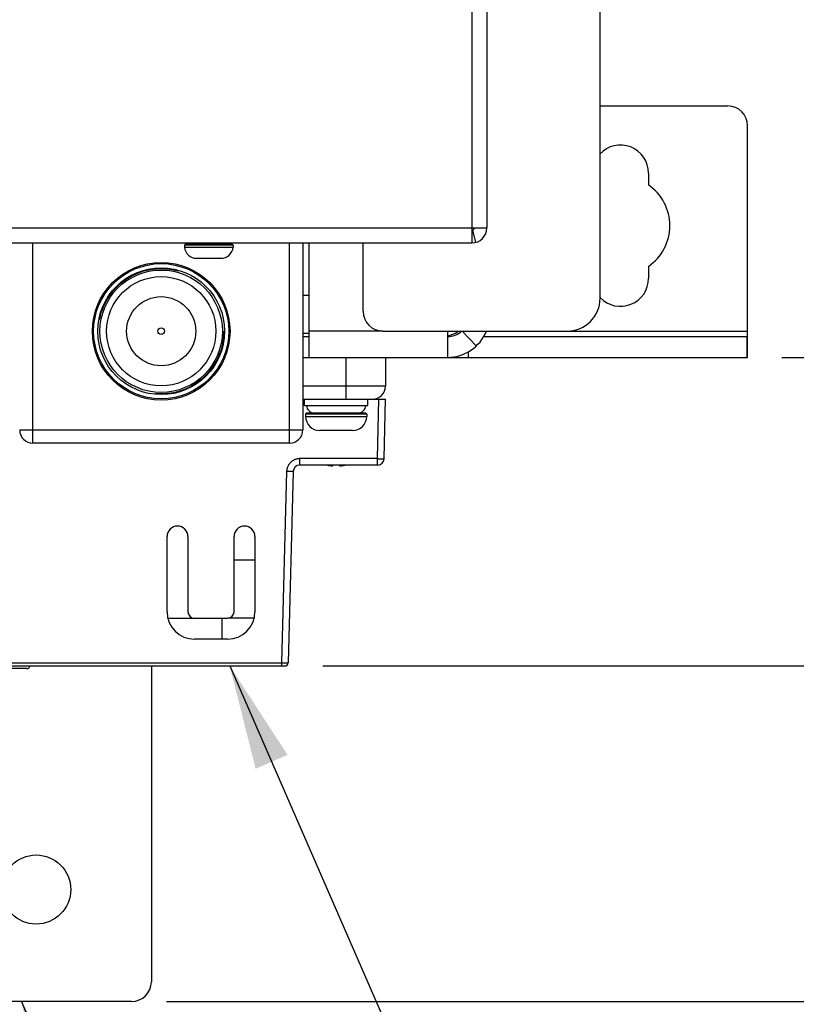
# Model space of a CAD drawing. Units: inches. Extents: x 0 to 34, y 0 to 22.
# Drawn here: x 28.6 to 29.9, y 7.3 to 9.1 of the extents above; entities that cross this region are included whole.
import ezdxf

# ---------------------------------------------------------------- set-up
doc = ezdxf.new("R2010")
doc.units = ezdxf.units.IN
doc.header["$LTSCALE"] = 1.87
doc.header["$MEASUREMENT"] = 0
doc.linetypes.add('HIDDEN', pattern=[0.2, 0.1, -0.1])
doc.layers.get('0').update_dxf_attribs({"linetype": 'CONTINUOUS'})
doc.layers.add('DEFAULT_2', color=8, linetype='HIDDEN')
doc.styles.get("Standard").update_dxf_attribs({"font": 'txt', "width": 0.8})
doc.dimstyles.new('DIMSTYLE_1', dxfattribs={"dimtxt": 0.15625, "dimasz": 0.1875, "dimexe": 0.18, "dimexo": 0.0625, "dimgap": 0.09, "dimtad": 0, "dimtih": 1, "dimtoh": 1, "dimdec": 1, "dimlfac": 3.333333, "dimzin": 0, "dimdsep": 46, "dimtxsty": 'Standard', "dimblk": '_FILLED', "dimblk1": '_FILLED', "dimblk2": '_FILLED', "dimcen": 0.09, "dimadec": 0, "dimazin": 0, "dimtp": 0.1, "dimtm": 0.1, "dimtfac": 1, "dimtdec": 1, "dimtofl": 0, "dimtmove": 0, "dimatfit": 3, "dimldrblk": '_FILLED', "dimfxl": 0, "dimtolj": 1, "dimtzin": 0, "dimarcsym": 0})
doc.dimstyles.new('DIMSTYLE_2', dxfattribs={"dimtxt": 0.15625, "dimasz": 0.1875, "dimexe": 0.18, "dimexo": 0.0625, "dimgap": 0.09, "dimtad": 0, "dimtih": 1, "dimtoh": 1, "dimlfac": 3.333333, "dimzin": 0, "dimdsep": 46, "dimtxsty": 'Standard', "dimblk": '_FILLED', "dimblk1": '_FILLED', "dimblk2": '_FILLED', "dimcen": 0.09, "dimadec": 0, "dimazin": 0, "dimtp": 0.05, "dimtm": 0.05, "dimtfac": 1, "dimtofl": 0, "dimtmove": 0, "dimatfit": 3, "dimldrblk": '_FILLED', "dimfxl": 0, "dimtolj": 1, "dimtzin": 0, "dimarcsym": 0})
doc.dimstyles.new('DIMSTYLE_3', dxfattribs={"dimtxt": 0.15625, "dimasz": 0.1875, "dimexe": 0.18, "dimexo": 0.0625, "dimgap": 0.09, "dimtad": 0, "dimtih": 1, "dimtoh": 1, "dimdec": 1, "dimlfac": 0.5, "dimzin": 0, "dimdsep": 46, "dimtxsty": 'Standard', "dimblk": '_FILLED', "dimblk1": '_FILLED', "dimblk2": '_FILLED', "dimcen": 0.09, "dimadec": 0, "dimazin": 0, "dimtp": 0.1, "dimtm": 0.1, "dimtfac": 1, "dimtdec": 1, "dimtofl": 0, "dimtmove": 0, "dimatfit": 3, "dimldrblk": '_FILLED', "dimfxl": 0, "dimtolj": 1, "dimtzin": 0, "dimarcsym": 0})
doc.dimstyles.new('DIMSTYLE_4', dxfattribs={"dimtxt": 0.15625, "dimasz": 0.1875, "dimexe": 0.18, "dimexo": 0.0625, "dimgap": 0.09, "dimtad": 0, "dimtih": 1, "dimtoh": 1, "dimdec": 1, "dimlfac": 0.5, "dimzin": 0, "dimdsep": 46, "dimtxsty": 'Standard', "dimblk": '_FILLED', "dimblk1": '_FILLED', "dimblk2": '_FILLED', "dimcen": 0.09, "dimadec": 0, "dimazin": 0, "dimtp": 0.1, "dimtm": 0.1, "dimtfac": 1, "dimtdec": 1, "dimtofl": 0, "dimtmove": 0, "dimatfit": 3, "dimldrblk": '_FILLED', "dimfxl": 0, "dimtolj": 1, "dimtzin": 0, "dimarcsym": 0})

# ---------------------------------------------------------------- blocks, each defined once
blk = doc.blocks.new('_FILLED')
at = {"color": 0, "linetype": 'ByBlock'}
blk.add_solid([(0, 0), (-1, 0.1667), (-1, -0.1667)], dxfattribs=at)
blk = doc.blocks.new('*D')
at = {"color": 2, "linetype": 'CONTINUOUS'}
for p, q in [((24.852, 15.8549), (24.852, 20.3878)), ((29.8573, 17.6241), (29.8573, 20.3878)), ((24.852, 20.2628), (26.7352, 20.2628)), ((29.8573, 20.2628), (27.7664, 20.2628)), ((5.3114, 17.6241), (5.3114, 20.1637)), ((9.913, 17.6241), (9.913, 20.1637)), ((5.3114, 20.0387), (6.8489, 20.0387)), ((9.913, 20.0387), (7.8802, 20.0387)), ((13.7896, 17.6241), (13.7896, 19.7145)), ((20.4759, 17.6137), (20.4759, 19.7145)), ((13.7896, 19.5895), (16.534, 19.5895)), ((20.4759, 19.5895), (17.5653, 19.5895)), ((5.5393, 17.5156), (5.5393, 19.5569)), ((9.685, 17.5156), (9.685, 19.5569)), ((5.5393, 19.4319), (7.0503, 19.4319)), ((9.685, 19.4319), (8.0816, 19.4319)), ((22.8794, 18.6311), (22.8794, 18.9311)), ((25.8285, 18.6311), (22.7544, 18.6311)), ((26.0304, 18.6311), (32.292, 18.6311)), ((32.167, 18.6311), (32.167, 13.6015)), ((25.5, 17.8451), (22.7544, 17.8451)), ((22.8794, 17.8451), (22.8794, 17.5451)), ((5.4768, 17.4531), (2.3821, 17.4531)), ((2.5071, 17.4531), (2.5071, 13.7416)), ((5.4768, 17.4531), (3.1866, 17.4531)), ((3.3116, 17.4531), (3.3116, 14.8642)), ((5.4768, 17.4531), (3.8502, 17.4531)), ((3.9752, 17.4531), (3.9752, 16.7692)), ((3.9752, 15.6364), (3.9752, 16.2223)), ((5.4266, 15.6364), (3.8502, 15.6364)), ((3.3116, 10.4709), (3.3116, 14.3174)), ((2.5071, 8.8291), (2.5071, 13.1948)), ((32.167, 7.3435), (32.167, 13.0546)), ((5.426, 10.4709), (3.1866, 10.4709)), ((5.4768, 8.8291), (2.3821, 8.8291)), ((30.8024, 8.4984), (30.8024, 8.7984)), ((29.9187, 8.4984), (30.9274, 8.4984)), ((29.0954, 7.9451), (30.9274, 7.9451)), ((30.8024, 7.9451), (30.8024, 7.6451)), ((28.8146, 7.3435), (32.292, 7.3435)), ((19.0922, 3.3746), (19.0922, 5.6478)), ((19.7693, 3.3746), (19.7693, 5.6478)), ((19.0922, 5.5228), (18.7922, 5.5228)), ((19.7693, 5.5228), (20.2503, 5.5228)), ((11.6399, 3.8151), (12.5205, 5.0093)), ((12.5205, 5.0093), (12.6924, 5.0093)), ((11.9111, 3.5457), (13.9656, 3.5457)), ((13.8406, 3.5457), (13.8406, 3.1379)), ((20.0436, 3.3121), (22.2876, 3.3121)), ((22.1626, 3.3121), (22.1626, 2.899)), ((10.924, 2.6309), (9.9801, 2.1112)), ((13.8406, 2.2859), (13.8406, 2.5911)), ((22.1626, 2.1388), (22.1626, 2.3522)), ((11.9769, 2.2859), (13.9656, 2.2859)), ((20.0217, 2.1388), (22.2876, 2.1388)), ((9.9801, 2.1112), (9.6456, 2.1112))]:
    blk.add_line(p, q, dxfattribs=at)
at = {"color": 2, "linetype": 'CONTINUOUS', "xscale": 0.1875, "yscale": 0.1875, "zscale": 0.1875}
for p, rotation in [((24.852, 20.2628), 180), ((5.3114, 20.0387), 180), ((13.7896, 19.5895), 180), ((5.5393, 19.4319), 180), ((22.8794, 18.6311), 270), ((32.167, 18.6311), 90), ((22.8794, 17.8451), 90), ((2.5071, 17.4531), 90), ((3.3116, 17.4531), 90), ((3.9752, 17.4531), 90), ((3.9752, 15.6364), 270), ((3.3116, 10.4709), 270), ((2.5071, 8.8291), 270), ((30.8024, 8.4984), 270), ((30.8024, 7.9451), 90), ((32.167, 7.3435), 270), ((19.7693, 5.5228), 180), ((11.6399, 3.8151), 233.59509), ((13.8406, 3.5457), 90), ((22.1626, 3.3121), 90), ((10.924, 2.6309), 28.838547), ((13.8406, 2.2859), 270), ((22.1626, 2.1388), 270)]:
    blk.add_blockref('_FILLED', p, dxfattribs=dict(at, rotation=rotation))
for p in [(29.8573, 20.2628), (9.913, 20.0387), (20.4759, 19.5895), (9.685, 19.4319), (19.0922, 5.5228)]:
    blk.add_blockref('_FILLED', p, dxfattribs=at)
at = {"color": 2, "linetype": 'CONTINUOUS'}
for s, height, width, p in [('423,8', 0.15625, 0.8, (26.8133, 20.1847)), ('389,6', 0.15625, 0.8, (6.9271, 19.9606)), ('[', 0.1562, 0.8, (26.8133, 19.9503)), (']', 0.1562, 0.8, (27.5633, 19.9503)), ('16.68', 0.15625, 0.8, (26.9383, 19.9503)), ('[', 0.1562, 0.8, (6.9271, 19.7262)), ('15.34', 0.15625, 0.8, (7.0521, 19.7262)), (']', 0.1562, 0.8, (7.6771, 19.7262)), ('566,1', 0.15625, 0.8, (16.6122, 19.5114)), ('351,00', 0.15625, 0.8, (7.1284, 19.3537)), ('[', 0.1562, 0.8, (16.6122, 19.277)), (']', 0.1562, 0.8, (17.3622, 19.277)), ('22.29', 0.15625, 0.8, (16.7372, 19.277)), ('[', 0.1562, 0.8, (7.1284, 19.1194)), (']', 0.1562, 0.8, (7.8784, 19.1194)), ('13.82', 0.15625, 0.8, (7.2534, 19.1194)), ('66,6', 0.15625, 0.8, (22.5044, 18.285)), ('[', 0.1562, 0.8, (22.5044, 18.0507)), ('2.62', 0.15625, 0.8, (22.6294, 18.0507)), (']', 0.1562, 0.8, (23.1294, 18.0507)), ('153,8', 0.15625, 0.8, (3.6002, 16.5348)), ('[', 0.1562, 0.8, (3.6002, 16.3004)), ('6.06', 0.15625, 0.8, (3.7252, 16.3004)), (']', 0.1562, 0.8, (4.2252, 16.3004)), ('591,2', 0.15625, 0.8, (2.8741, 14.6299)), ('[', 0.1562, 0.8, (2.8741, 14.3955)), ('23.27', 0.15625, 0.8, (2.9991, 14.3955)), (']', 0.1562, 0.8, (3.6241, 14.3955)), ('730,2', 0.15625, 0.8, (2.0696, 13.5073)), ('955,69', 0.15625, 0.8, (31.7295, 13.3671)), ('[', 0.1562, 0.8, (2.0696, 13.2729)), (']', 0.1562, 0.8, (2.8196, 13.2729)), ('28.75', 0.15625, 0.8, (2.1946, 13.2729)), ('[', 0.1562, 0.8, (31.7295, 13.1327)), (']', 0.1562, 0.8, (32.4795, 13.1327)), ('37.63', 0.15625, 0.8, (31.8545, 13.1327)), ('46,85', 0.15625, 0.8, (30.4899, 8.2976)), ('[', 0.1562, 0.8, (30.4899, 8.0632)), (']', 0.1562, 0.8, (30.9899, 8.0632)), ('1.8', 0.15625, 0.8, (30.6149, 8.0632)), ('4X ', 0.15625, 0.8, (20.3284, 5.4446)), ('8,6', 0.15625, 0.8, (20.7034, 5.4446)), ('[', 0.1562, 0.8, (20.7034, 5.2103)), ('0.34', 0.15625, 0.8, (20.8284, 5.2103)), (']', 0.1562, 0.8, (21.3284, 5.2103)), ('4X %%c', 0.15625, 0.933333, (12.7705, 4.9312)), ('8,5', 0.15625, 0.8, (13.3539, 4.9312)), ('[', 0.1562, 0.8, (13.3539, 4.6968)), ('0.33', 0.15625, 0.8, (13.4789, 4.6968)), (']', 0.1562, 0.8, (13.9789, 4.6968)), ('4X ', 0.15625, 0.8, (13.2781, 2.9036)), ('16,0', 0.15625, 0.8, (13.6531, 2.9036)), ('[', 0.1562, 0.8, (13.6531, 2.6692)), ('0.63', 0.15625, 0.8, (13.7781, 2.6692)), (']', 0.1562, 0.8, (14.2781, 2.6692)), ('4X ', 0.15625, 0.8, (21.6001, 2.6647)), ('14,9', 0.15625, 0.8, (21.9751, 2.6647)), ('[', 0.1562, 0.8, (21.9751, 2.4303)), (']', 0.1562, 0.8, (22.6001, 2.4303)), ('0.59', 0.15625, 0.8, (22.1001, 2.4303)), ('4X %%c', 0.15625, 0.933333, (8.2341, 2.0331)), ('15,0', 0.15625, 0.8, (8.8174, 2.0331)), ('[', 0.1562, 0.8, (8.8174, 1.7987)), (']', 0.1562, 0.8, (9.4424, 1.7987)), ('0.59', 0.15625, 0.8, (8.9424, 1.7987))]:
    blk.add_text(s, height=height, dxfattribs=dict(at, width=width)).set_placement(p)

msp = doc.modelspace()

# ---------------------------------------------------------------- linework, layer by layer
at = {"color": 9, "linetype": 'CONTINUOUS'}
for p, q in [((29.3626, 17.5512), (29.3626, 8.7307)), ((25.7456, 8.7307), (29.3626, 8.7307)), ((28.5748, 8.3447), (28.5748, 8.7038)), ((29.0355, 8.3447), (29.0355, 8.7038)), ((29.0591, 8.5421), (29.0707, 8.5421)), ((29.2029, 8.5457), (29.0707, 8.5457)), ((29.3706, 8.519), (29.3453, 8.5457)), ((29.5337, 8.5457), (29.8573, 8.5457)), ((29.8562, 8.5359), (29.8562, 8.4984)), ((29.1368, 8.4234), (29.1368, 8.4984)), ((29.2077, 8.4471), (29.0591, 8.4471)), ((29.1935, 8.3169), (29.1959, 8.4234)), ((28.5512, 8.3683), (29.0591, 8.3683)), ((29.1935, 8.3169), (29.0538, 8.3169)), ((29.0538, 8.3053), (29.0538, 8.3169)), ((29.1935, 8.3053), (29.1935, 8.3169)), ((29.0302, 8.2939), (29.0212, 7.9509)), ((28.9142, 8.0308), (28.9142, 7.9932)), ((26.087, 7.9509), (29.0212, 7.9509)), ((29.0212, 7.9509), (29.0212, 7.9451))]:
    msp.add_line(p, q, dxfattribs=at)
at = {"color": 3, "linetype": 'CONTINUOUS'}
for p, q in [((29.3896, 17.5512), (29.3896, 8.7307)), ((29.5927, 8.6047), (29.5927, 17.3941)), ((29.3626, 8.7307), (29.3896, 8.7307)), ((29.3626, 8.7307), (29.3626, 8.7038)), ((25.7456, 8.7038), (29.3626, 8.7038)), ((29.0707, 8.4984), (29.0707, 8.7038)), ((29.1675, 8.5811), (29.1675, 8.7038)), ((29.2029, 8.5457), (29.5337, 8.5457)), ((29.3187, 8.5457), (29.3187, 8.4984)), ((29.0591, 8.4984), (29.3187, 8.4984)), ((29.319, 8.4984), (29.8573, 8.4984))]:
    msp.add_line(p, q, dxfattribs=at)
at = {"color": 7, "linetype": 'CONTINUOUS'}
for p, q in [((29.5927, 8.9494), (29.8218, 8.9494)), ((29.8573, 8.4984), (29.8573, 8.914)), ((29.6795, 8.8291), (29.6795, 8.8076)), ((29.3637, 8.7264), (29.3693, 8.7046)), ((28.8479, 8.7007), (28.8467, 8.6995)), ((28.9343, 8.6995), (28.8467, 8.6995)), ((28.8467, 8.6995), (28.8467, 8.6959)), ((28.8467, 8.6959), (28.9343, 8.6959)), ((28.9332, 8.7007), (28.8479, 8.7007)), ((28.9332, 8.7007), (28.9343, 8.6995)), ((28.9343, 8.6995), (28.9343, 8.6959)), ((29.0591, 8.7038), (29.0591, 8.3683)), ((28.9123, 8.6761), (28.8687, 8.6761)), ((29.6795, 8.6617), (29.6795, 8.6402)), ((29.0591, 8.6103), (29.0707, 8.6103)), ((29.0591, 8.5359), (29.0707, 8.5359)), ((29.3838, 8.5359), (29.8573, 8.5359)), ((29.2077, 8.4984), (29.2077, 8.4471)), ((29.3565, 8.4984), (29.3565, 8.5087)), ((29.0591, 8.4234), (29.2077, 8.4234)), ((29.0624, 8.4123), (29.0624, 8.4234)), ((29.1758, 8.4123), (29.1758, 8.4234)), ((29.2053, 8.3169), (29.2077, 8.4234)), ((29.0624, 8.4123), (29.1758, 8.4123)), ((29.0655, 8.3984), (29.064, 8.3969)), ((29.1741, 8.3969), (29.064, 8.3969)), ((29.064, 8.3969), (29.064, 8.3925)), ((29.064, 8.3925), (29.1741, 8.3925)), ((29.1726, 8.3984), (29.0655, 8.3984)), ((29.1726, 8.3984), (29.1741, 8.3969)), ((29.1741, 8.3969), (29.1741, 8.3925)), ((29.1484, 8.3674), (29.0897, 8.3674)), ((29.0355, 8.3447), (28.5748, 8.3447)), ((29.1935, 8.3053), (29.0538, 8.3053)), ((29.113, 8.3053), (29.1129, 8.3045)), ((29.1251, 8.3053), (29.1252, 8.3045)), ((29.042, 8.2938), (29.033, 7.9508)), ((28.8157, 8.0425), (28.8157, 8.1773)), ((28.8532, 8.1773), (28.8532, 8.0425)), ((28.9359, 8.0425), (28.9359, 8.1773)), ((28.9734, 8.1773), (28.9734, 8.0425)), ((28.9359, 8.1355), (28.9734, 8.1355)), ((28.8171, 8.0308), (28.8643, 8.0308)), ((28.865, 8.0307), (28.9241, 8.0307)), ((28.9719, 8.0308), (28.9248, 8.0308)), ((28.9241, 7.9932), (28.865, 7.9932)), ((25.9168, 7.9451), (29.0271, 7.9451)), ((28.564, 7.9404), (27.997, 7.9404)), ((28.7875, 7.9451), (28.7875, 7.3789)), ((28.7521, 7.3435), (28.4095, 7.3435))]:
    msp.add_line(p, q, dxfattribs=at)
at = {"color": 2, "linetype": 'CONTINUOUS'}
for p, q in [((28.9281, 7.9451), (29.7733, 6.0111)), ((28.5542, 7.3435), (29.2585, 5.6483))]:
    msp.add_line(p, q, dxfattribs=at)
at = {"color": 9, "linetype": 'CONTINUOUS'}
for radius in [0.1235, 0.1212]:
    msp.add_circle((28.8051, 8.5454), radius, dxfattribs=at)
at = {"color": 7, "linetype": 'CONTINUOUS'}
for centre, radius in [((28.8051, 8.5454), 0.1137), ((28.8051, 8.5454), 0.1098), ((28.8051, 8.5454), 0.098), ((28.8051, 8.5454), 0.062), ((28.8051, 8.5454), 0.00591), ((28.5808, 7.5442), 0.062)]:
    msp.add_circle(centre, radius, dxfattribs=at)
for centre, radius, start, end in [((29.8218, 8.914), 0.0354, 0, 90), ((29.6293, 8.8291), 0.0502, 0, 137.2812), ((29.6293, 8.7347), 0.0886, 304.5181, 55.4819), ((29.3626, 8.7307), 0.00449, 284.365, 360), ((28.8687, 8.6983), 0.0221, 186.0596, 270), ((28.8629, 8.7154), 0.0148, 232.1972, 270), ((28.9123, 8.6983), 0.0221, 270, 353.9404), ((28.9182, 8.7154), 0.0148, 270, 307.8028), ((29.6293, 8.6402), 0.0502, 223.9124, 360), ((29.319, 8.5734), 0.0375, 269.6616, 312.0417), ((29.184, 8.4471), 0.0236, 270, 360), ((29.0807, 8.4132), 0.0148, 183.2102, 270), ((29.1575, 8.4132), 0.0148, 270, 356.7898), ((29.0897, 8.3931), 0.0257, 181.3061, 270), ((29.1484, 8.3931), 0.0257, 270, 358.6939), ((28.5748, 8.3683), 0.0236, 180, 270), ((29.0355, 8.3683), 0.0236, 270, 360), ((29.1935, 8.3171), 0.0118, 270, 358.75), ((29.0538, 8.2935), 0.0118, 90, 178.5), ((28.8344, 8.1773), 0.0187, 0, 180), ((28.9546, 8.1773), 0.0187, 0, 180), ((28.865, 8.0425), 0.0493, 180, 270), ((28.865, 8.0425), 0.0118, 180, 270), ((28.9241, 8.0425), 0.0493, 270, 360), ((28.9241, 8.0425), 0.0118, 270, 360), ((29.0271, 7.951), 0.00591, 270, 358.5), ((28.564, 7.9463), 0.00591, 270, 348.463), ((28.7521, 7.3789), 0.0354, 270, 360)]:
    msp.add_arc(centre, radius, start, end, dxfattribs=at)
at = {"color": 3, "linetype": 'CONTINUOUS'}
for centre, radius, start, end in [((29.3626, 8.7307), 0.0269, 270, 360), ((29.5337, 8.6047), 0.0591, 270, 360), ((29.2029, 8.5811), 0.0354, 180, 270), ((29.319, 8.5734), 0.075, 270, 338.0721), ((29.3094, 8.583), 0.0471, 281.7927, 306.1166)]:
    msp.add_arc(centre, radius, start, end, dxfattribs=at)
at = {"color": 9, "linetype": 'CONTINUOUS'}
for points, start_tangent, end_tangent in [([(29.0538, 8.3169), (29.0516, 8.3168), (29.0493, 8.3164), (29.0471, 8.3159), (29.0449, 8.3151), (29.0429, 8.3142), (29.0409, 8.313), (29.039, 8.3117), (29.0373, 8.3102), (29.0358, 8.3085), (29.0344, 8.3067), (29.0332, 8.3048), (29.0322, 8.3027), (29.0314, 8.3006), (29.0308, 8.2984), (29.0304, 8.2961), (29.0302, 8.2939)], (-0.036473, 0), (-0.000955, -0.03646)), ([(29.1935, 8.3169), (29.195, 8.3168), (29.1964, 8.3168), (29.1977, 8.3168), (29.199, 8.3168), (29.2002, 8.3168), (29.2014, 8.3168), (29.2024, 8.3168), (29.2032, 8.3168), (29.204, 8.3168), (29.2046, 8.3168), (29.205, 8.3168), (29.2053, 8.3168), (29.2053, 8.3169)], (0.011813, -0.000258), (0.000258, 0.011813)), ([(29.1034, 8.3053), (29.1038, 8.3052), (29.1066, 8.3047), (29.1091, 8.3044), (29.1112, 8.3042)], (0.00773, -0.001453), (0.007831, -0.00073)), ([(29.1112, 8.3042), (29.1112, 8.3042)], (0.000032, -0.000003), (0.000032, -0.000003)), ([(29.1112, 8.3042), (29.1114, 8.3042), (29.1116, 8.3041), (29.1118, 8.3041), (29.112, 8.3041), (29.1121, 8.3041), (29.1123, 8.3041), (29.1125, 8.3042)], (0.001224, -0.000114), (0.000172, 0.001217)), ([(29.1125, 8.3042), (29.1125, 8.3044), (29.1126, 8.3048)], (0.000086, 0.000609), (0.000086, 0.000609)), ([(29.1125, 8.3042), (29.1127, 8.3042), (29.1128, 8.3043)], (0.00038, -0.00003), (0.000261, 0.000284)), ([(29.1126, 8.3048), (29.1126, 8.3052), (29.1126, 8.3053)], (0.000075, 0.000535), (0.000075, 0.000535)), ([(29.1128, 8.3043), (29.1128, 8.3043), (29.1129, 8.3044)], (0.000041, 0.000045), (0.000034, 0.000051)), ([(29.1129, 8.3044), (29.1129, 8.3045)], (0.00011, 0.000161), (0.000027, 0.00019)), ([(29.1253, 8.3043), (29.1253, 8.3043), (29.1252, 8.3045)], (-0.000151, 0.00018), (-0.000032, 0.00023)), ([(29.1257, 8.3042), (29.1255, 8.3042), (29.1253, 8.3043)], (-0.0004, -0.000032), (-0.00026, 0.000312)), ([(29.1255, 8.3053), (29.1256, 8.305)], (0.000041, -0.000295), (0.000041, -0.000295)), ([(29.1256, 8.305), (29.1256, 8.3048), (29.1256, 8.3046), (29.1257, 8.3044), (29.1257, 8.3043)], (0.000104, -0.000744), (0.000104, -0.000744)), ([(29.1257, 8.3043), (29.1257, 8.3042)], (0.000015, -0.000105), (0.000015, -0.000105)), ([(29.1257, 8.3042), (29.1259, 8.3041), (29.1262, 8.3041), (29.1265, 8.3041), (29.1269, 8.3042)], (0.00017, -0.001217), (0.001223, 0.000114)), ([(29.1269, 8.3042), (29.1287, 8.3044), (29.1303, 8.3046), (29.1317, 8.3048), (29.1329, 8.305), (29.1341, 8.3051), (29.135, 8.3053)], (0.008121, 0.000754), (0.008011, 0.001531)), ([(29.042, 8.2938), (29.0419, 8.2938), (29.0417, 8.2938), (29.0412, 8.2937), (29.0407, 8.2937), (29.0399, 8.2937), (29.039, 8.2937), (29.038, 8.2937), (29.0369, 8.2937), (29.0357, 8.2938), (29.0344, 8.2938), (29.033, 8.2938), (29.0316, 8.2938), (29.0302, 8.2939)], (-0.000309, -0.011811), (-0.011811, 0.000309)), ([(29.0212, 7.9509), (29.0226, 7.9508), (29.024, 7.9508), (29.0254, 7.9508), (29.0267, 7.9508), (29.0279, 7.9508), (29.0291, 7.9508), (29.0301, 7.9508), (29.0309, 7.9508), (29.0317, 7.9508), (29.0323, 7.9508), (29.0327, 7.9508), (29.033, 7.9508)], (0.011808, -0.000154), (0.000323, 0.011805))]:
    msp.add_spline(points, degree=3, dxfattribs=dict(at, start_tangent=start_tangent, end_tangent=end_tangent))
at = {"color": 7, "linetype": 'CONTINUOUS'}
for points, start_tangent, end_tangent in [([(29.1034, 8.3053), (29.1112, 8.3042)], (0.007763, -0.001459), (0.00786, -0.00073)), ([(29.1112, 8.3042), (29.1114, 8.3042), (29.1117, 8.3041), (29.1119, 8.3041)], (0.000683, -0.000063), (0.000686, -0.000022)), ([(29.1119, 8.3041), (29.1121, 8.3041), (29.1123, 8.3041), (29.1125, 8.3041), (29.1126, 8.3042), (29.1127, 8.3042), (29.1129, 8.3044)], (0.001005, -0.000033), (0.000536, 0.000861)), ([(29.1129, 8.3044), (29.1129, 8.3044), (29.1129, 8.3045)], (0.000096, 0.000154), (0.000025, 0.00018)), ([(29.1252, 8.3045), (29.1253, 8.3044), (29.1254, 8.3042), (29.1256, 8.3042), (29.1257, 8.3041), (29.1258, 8.3041), (29.126, 8.3041), (29.1262, 8.3041), (29.1265, 8.3041), (29.1267, 8.3042)], (0.000234, -0.001663), (0.001657, 0.000128)), ([(29.1252, 8.3045), (29.1253, 8.3044), (29.1255, 8.3042), (29.1256, 8.3042), (29.1258, 8.3041), (29.1259, 8.3041)], (0.000124, -0.000884), (0.000882, -0.000019)), ([(29.1259, 8.3041), (29.1261, 8.3041)], (0.000208, -0.000004), (0.000208, 0.000004)), ([(29.1267, 8.3042), (29.1269, 8.3042)], (0.000209, 0.000016), (0.000209, 0.000019)), ([(29.1269, 8.3042), (29.1348, 8.3053)], (0.007873, 0.000731), (0.007775, 0.001462))]:
    msp.add_spline(points, degree=3, dxfattribs=dict(at, start_tangent=start_tangent, end_tangent=end_tangent))
at = {"color": 2, "linetype": 'CONTINUOUS'}
for points in [[(29.0318, 7.7858), (28.9281, 7.9451), (28.9746, 7.7608)], [(28.655, 7.1823), (28.5542, 7.3435), (28.5973, 7.1583)]]:
    msp.add_solid(points, dxfattribs=at)
at = {"layer": 'DEFAULT_2', "color": 8, "linetype": 'HIDDEN'}
msp.add_circle((28.8051, 8.5454), 0.1125, dxfattribs=at)

# ---------------------------------------------------------------- dimensions: what is measured, and where the dimension line sits
at = {"color": 2, "linetype": 'CONTINUOUS'}
for base, p1, p2, angle, dimstyle, middle in [((22.8794, 18.6311), (25.5, 17.8451), (25.8285, 18.6311), 90, 'DIMSTYLE_1', (22.8794, 18.246)), ((5.3114, 20.0387), (9.913, 17.6241), (5.3114, 17.6241), 180, 'DIMSTYLE_1', (7.3646, 19.9215)), ((3.9752, 17.4531), (5.4266, 15.6364), (5.4768, 17.4531), 90, 'DIMSTYLE_1', (3.9752, 16.4957)), ((3.3116, 10.4709), (5.4768, 17.4531), (5.426, 10.4709), 270, 'DIMSTYLE_1', (3.3116, 14.5908)), ((2.5071, 17.4531), (5.4768, 8.8291), (5.4768, 17.4531), 90, 'DIMSTYLE_1', (2.5071, 13.4682)), ((32.167, 18.6311), (28.8146, 7.3435), (26.0304, 18.6311), 90, 'DIMSTYLE_2', (32.167, 13.328)), ((30.8024, 7.9451), (29.9187, 8.4984), (29.0954, 7.9451), 270, 'DIMSTYLE_2', (30.8024, 8.2585))]:
    dim = msp.add_linear_dim(base=base, p1=p1, p2=p2, angle=angle, dimstyle=dimstyle, dxfattribs=at)
    dim.commit()
    dim.dimension.update_dxf_attribs({"geometry": '*D', "text_midpoint": middle, "dimtype": 160})
for base, p1, p2, dimstyle, middle in [((29.8573, 20.2628), (24.852, 15.8549), (29.8573, 17.6241), 'DIMSTYLE_1', (27.2508, 20.1456)), ((20.4759, 19.5895), (13.7896, 17.6241), (20.4759, 17.6137), 'DIMSTYLE_1', (17.0497, 19.4723)), ((9.685, 19.4319), (5.5393, 17.5156), (9.685, 17.5156), 'DIMSTYLE_2', (7.5659, 19.3147))]:
    dim = msp.add_linear_dim(base=base, p1=p1, p2=p2, dimstyle=dimstyle, dxfattribs=at)
    dim.commit()
    dim.dimension.update_dxf_attribs({"geometry": '*D', "text_midpoint": middle, "dimtype": 160})
for base, p1, p2, angle, middle in [((19.0922, 5.5228), (19.7693, 3.3746), (19.0922, 3.3746), 180, (20.8909, 5.4056)), ((22.1626, 3.3121), (20.0217, 2.1388), (20.0436, 3.3121), 90, (22.1626, 2.6256)), ((13.8406, 2.2859), (11.9111, 3.5457), (11.9769, 2.2859), 270, (13.8406, 2.8645))]:
    dim = msp.add_linear_dim(base=base, p1=p1, p2=p2, angle=angle, text='4X <>', dimstyle='DIMSTYLE_3', dxfattribs=at)
    dim.commit()
    dim.dimension.update_dxf_attribs({"geometry": '*D', "text_midpoint": middle, "dimtype": 160})
for p1, p2, middle in [((10.924, 2.6309), (11.9586, 3.2006), (8.9008, 1.9941)), ((11.6399, 3.8151), (11.2427, 3.2764), (13.4372, 4.8921))]:
    dim = msp.add_diameter_dim_2p(p1=p1, p2=p2, text='4X <>', dimstyle='DIMSTYLE_4', dxfattribs=at)
    dim.commit()
    dim.dimension.update_dxf_attribs({"geometry": '*D', "text_midpoint": middle, "dimtype": 163})

doc.saveas('drawing.dxf')
